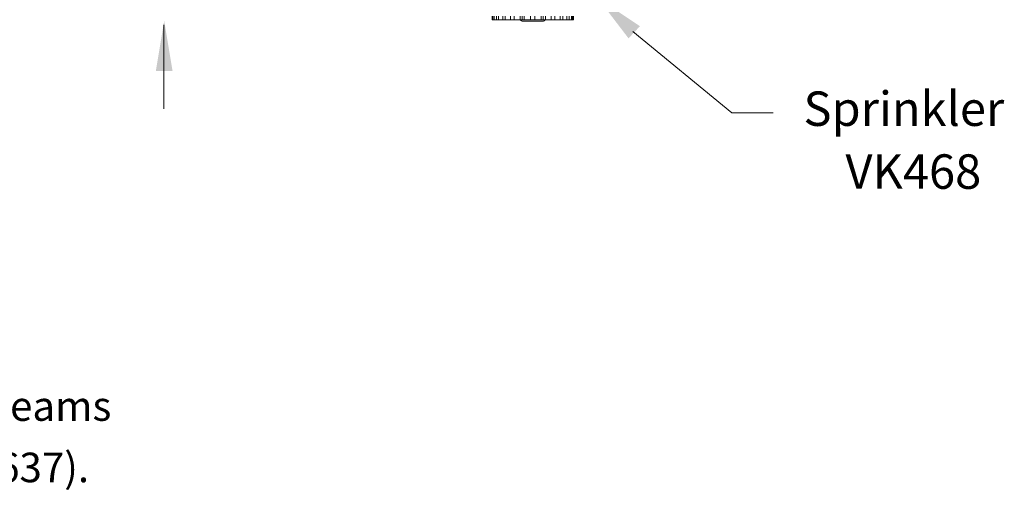
# Model space of a CAD drawing. Extents: x 19.9 to 34.3, y 13.4 to 20.4.
# Drawn here: x 28.8 to 34.3, y 13.7 to 16.4 of the extents above; entities that cross this region are included whole.
import ezdxf

# ---------------------------------------------------------------- set-up
doc = ezdxf.new("R2010")
doc.units = 0
doc.header["$MEASUREMENT"] = 0
doc.layers.get('0').update_dxf_attribs({"linetype": 'CONTINUOUS'})
doc.layers.add('DIM', color=5, linetype='CONTINUOUS')
doc.layers.add('STRUCT', color=3, linetype='CONTINUOUS')

msp = doc.modelspace()

# ---------------------------------------------------------------- linework, layer by layer
at = {"lineweight": 20}
for p, q in [((31.4431, 16.432), (31.4431, 16.4116)), ((31.9013, 16.4116), (31.4431, 16.4116)), ((31.4477, 16.432), (31.4477, 16.4116)), ((31.454, 16.432), (31.454, 16.4116)), ((31.4676, 16.432), (31.4676, 16.4116)), ((31.4799, 16.432), (31.4799, 16.4116)), ((31.5029, 16.432), (31.5029, 16.4116)), ((31.5173, 16.432), (31.5173, 16.4116)), ((31.547, 16.432), (31.547, 16.4116)), ((31.5682, 16.432), (31.5682, 16.4116)), ((31.601, 16.432), (31.601, 16.4116)), ((31.6128, 16.4116), (31.6128, 16.432)), ((31.6171, 16.4034), (31.7272, 16.4034)), ((31.6247, 16.432), (31.6247, 16.4116)), ((31.6599, 16.432), (31.6599, 16.4116)), ((31.6844, 16.432), (31.6844, 16.4116)), ((31.7196, 16.432), (31.7196, 16.4116)), ((31.7315, 16.4116), (31.7315, 16.432)), ((31.7433, 16.432), (31.7433, 16.4116)), ((31.7761, 16.432), (31.7761, 16.4116)), ((31.7973, 16.432), (31.7973, 16.4116)), ((31.827, 16.432), (31.827, 16.4116)), ((31.8415, 16.432), (31.8415, 16.4116)), ((31.8645, 16.432), (31.8645, 16.4116)), ((31.8767, 16.432), (31.8767, 16.4116)), ((31.8903, 16.432), (31.8903, 16.4116)), ((31.8966, 16.432), (31.8966, 16.4116)), ((31.9013, 16.432), (31.9013, 16.4116)), ((32.2367, 16.3453), (32.7939, 15.8856)), ((32.7939, 15.8856), (33.0279, 15.8856)), ((33.0279, 15.8856), (32.9519, 15.8856))]:
    msp.add_line(p, q, dxfattribs=at)
for centre, start, end in [((31.6171, 16.4242), 217.4372, 270), ((31.7272, 16.4242), 270, 322.5628)]:
    msp.add_arc(centre, 0.0208, start, end, dxfattribs=at)
at = {"layer": 'DIM', "color": 7, "lineweight": 20}
msp.add_line((29.5924, 16.3823), (29.5924, 15.9091), dxfattribs=at)
for points in [[(32.2768, 16.375), (32.2123, 16.3063), (32.0383, 16.5339)], [(29.5472, 16.1225), (29.6414, 16.1225), (29.5943, 16.4052)]]:
    msp.add_solid(points, dxfattribs=at)

# ---------------------------------------------------------------- texts
at = {"layer": 'STRUCT', "color": 7, "lineweight": 20}
for s, height, p in [('Sprinkler', 0.19442, (33.1987, 15.8123)), ('VK468', 0.19442, (33.4354, 15.4576)), ('Sprinkler Positioning Under Primary Beams', 0.16684, (24.6948, 14.1486)), ('Viking Sprinkler VK468 (Base Part No. 13637).', 0.16684, (24.4168, 13.8023))]:
    msp.add_text(s, height=height, dxfattribs=at).set_placement(p)

doc.saveas('drawing.dxf')
